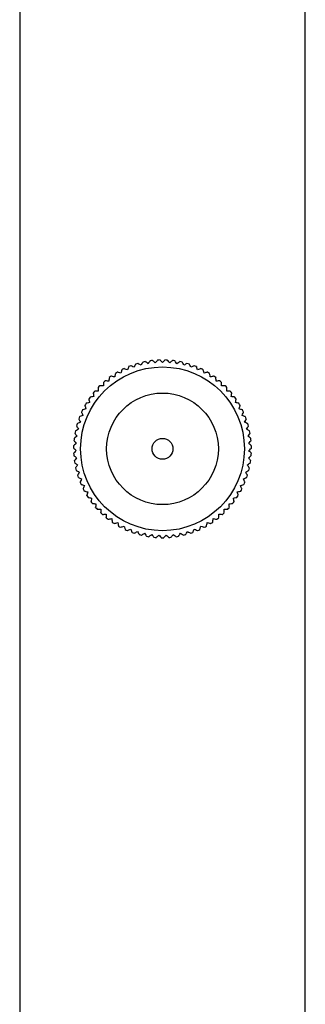
# Model space of a CAD drawing. Units: millimetres. Extents: x 50 to 1000, y 64 to 1435.
# Drawn here: x 283 to 304, y 761 to 831 of the extents above; entities that cross this region are included whole.
import ezdxf

# ---------------------------------------------------------------- set-up
doc = ezdxf.new("R2010")
doc.units = ezdxf.units.MM
doc.header["$LTSCALE"] = 5

msp = doc.modelspace()

# ---------------------------------------------------------------- linework, layer by layer
at = {"color": 7, "linetype": 'Continuous', "lineweight": 25}
for p, q in [((283.012, 1040.475), (283.012, 587.734)), ((303.512, 587.734), (303.512, 1040.475))]:
    msp.add_line(p, q, dxfattribs=at)
for radius in [5.88, 4.009, 0.75]:
    msp.add_circle((293.262, 800.475), radius, dxfattribs=at)
for start, end in [(110.77875, 112.42029), (105.9758, 107.6228), (101.17916, 102.82106), (96.37784, 98.01686), (91.58034, 93.2214), (86.77866, 88.41968), (81.97565, 83.62262), (77.17913, 78.82104), (72.37777, 74.01666), (67.58025, 69.22138), (125.17951, 126.8212), (120.37826, 122.01826), (115.58125, 117.22161), (62.77858, 64.41956), (57.98295, 59.6221), (53.17892, 54.82081), (134.77888, 136.42071), (129.97685, 131.62371), (48.37711, 50.02405), (43.57965, 45.22124), (144.37852, 146.01931), (139.5825, 141.22196), (38.77835, 40.41862), (33.98159, 35.6217), (149.18004, 150.82133), (29.17878, 30.82044), (158.77905, 160.42098), (153.9776, 155.62496), (24.37616, 26.02305), (19.57925, 21.22111), (163.57525, 165.2225), (14.77799, 16.41733), (168.37869, 170.02005), (9.98059, 11.62145), (177.9781, 179.61771), (173.18083, 174.82151), (5.17865, 6.81988), (0.37486, 2.02233), (182.77934, 184.42114), (355.579, 357.22092), (187.57645, 189.22329), (350.77742, 352.42459), (192.37882, 194.02056), (197.18193, 198.82179), (341.17846, 342.81906), (345.97987, 347.62129), (201.97843, 203.61891), (336.38212, 338.02185), (206.77979, 208.42127), (211.57731, 213.22439), (326.7766, 328.42343), (331.57884, 333.22062), (216.37897, 218.02088), (321.97939, 323.62117), (221.18339, 222.82224), (225.97863, 227.61977), (312.38098, 314.02154), (317.17816, 318.81792), (230.78046, 232.42142), (235.57791, 237.2171), (302.77546, 304.4226), (307.57871, 309.22014), (240.3792, 242.02108), (245.17598, 246.82292), (249.97877, 251.62037), (254.78142, 256.42166), (283.57855, 285.21944), (288.38014, 290.02135), (293.17769, 294.81641), (297.97909, 299.62101), (259.57831, 261.21844), (264.37957, 266.02122), (269.17698, 270.82388), (273.9789, 275.62076), (278.78272, 280.42203)]:
    msp.add_arc((293.262, 800.475), 6.385, start, end, dxfattribs=at)
for points, knots in [([(290.829, 806.371), (290.828, 806.37), (290.828, 806.368), (290.793, 806.279), (290.757, 806.184), (290.74, 806.139)], [0, 0, 0, 0, 0.285549, 0.665095, 1, 1, 1, 1]), ([(291.223, 806.331), (291.167, 806.357), (291.057, 806.411), (290.984, 806.446), (290.996, 806.44), (290.999, 806.439)], [0, 0, 0, 0, 0.441139, 0.885492, 1, 1, 1, 1]), ([(291.331, 806.554), (291.33, 806.553), (291.329, 806.551), (291.288, 806.465), (291.243, 806.374), (291.223, 806.331)], [0, 0, 0, 0, 0.285832, 0.665227, 1, 1, 1, 1]), ([(291.72, 806.481), (291.667, 806.512), (291.561, 806.574), (291.492, 806.615), (291.503, 806.609), (291.506, 806.607)], [0, 0, 0, 0, 0.441631, 0.886479, 1, 1, 1, 1]), ([(291.846, 806.695), (291.846, 806.694), (291.844, 806.692), (291.796, 806.61), (291.744, 806.522), (291.72, 806.481)], [0, 0, 0, 0, 0.285346, 0.665, 1, 1, 1, 1]), ([(292.228, 806.589), (292.178, 806.624), (292.078, 806.695), (292.012, 806.742), (292.023, 806.734), (292.025, 806.733)], [0, 0, 0, 0, 0.441174, 0.885563, 1, 1, 1, 1]), ([(292.372, 806.791), (292.371, 806.79), (292.37, 806.788), (292.314, 806.711), (292.255, 806.628), (292.228, 806.589)], [0, 0, 0, 0, 0.286281, 0.665438, 1, 1, 1, 1]), ([(292.743, 806.654), (292.696, 806.693), (292.602, 806.772), (292.541, 806.824), (292.551, 806.816), (292.553, 806.814)], [0, 0, 0, 0, 0.441334, 0.885883, 1, 1, 1, 1]), ([(292.903, 806.843), (292.902, 806.843), (292.901, 806.841), (292.839, 806.768), (292.774, 806.69), (292.743, 806.654)], [0, 0, 0, 0, 0.285388, 0.665019, 1, 1, 1, 1]), ([(293.262, 806.675), (293.218, 806.719), (293.131, 806.805), (293.074, 806.862), (293.084, 806.853), (293.086, 806.851)], [0, 0, 0, 0, 0.4413645, 0.8859444, 1, 1, 1, 1]), ([(293.437, 806.851), (293.437, 806.85), (293.435, 806.849), (293.368, 806.781), (293.295, 806.709), (293.262, 806.675)], [0, 0, 0, 0, 0.285759, 0.665193, 1, 1, 1, 1]), ([(293.78, 806.654), (293.741, 806.7), (293.662, 806.794), (293.61, 806.856), (293.618, 806.846), (293.62, 806.843)], [0, 0, 0, 0, 0.441227, 0.885668, 1, 1, 1, 1]), ([(293.97, 806.814), (293.969, 806.813), (293.968, 806.812), (293.895, 806.75), (293.817, 806.685), (293.78, 806.654)], [0, 0, 0, 0, 0.2858471, 0.6652345, 1, 1, 1, 1]), ([(294.295, 806.589), (294.26, 806.638), (294.189, 806.739), (294.142, 806.804), (294.15, 806.793), (294.151, 806.791)], [0, 0, 0, 0, 0.441649, 0.886515, 1, 1, 1, 1]), ([(294.498, 806.733), (294.497, 806.732), (294.495, 806.731), (294.418, 806.675), (294.334, 806.616), (294.295, 806.589)], [0, 0, 0, 0, 0.28535, 0.665002, 1, 1, 1, 1]), ([(294.803, 806.481), (294.772, 806.533), (294.71, 806.639), (294.669, 806.708), (294.675, 806.697), (294.677, 806.695)], [0, 0, 0, 0, 0.441169, 0.885552, 1, 1, 1, 1]), ([(295.017, 806.607), (295.016, 806.607), (295.014, 806.605), (294.932, 806.557), (294.845, 806.505), (294.803, 806.481)], [0, 0, 0, 0, 0.286317, 0.665455, 1, 1, 1, 1]), ([(295.3, 806.331), (295.274, 806.386), (295.22, 806.496), (295.185, 806.569), (295.191, 806.557), (295.192, 806.554)], [0, 0, 0, 0, 0.441346, 0.885907, 1, 1, 1, 1]), ([(295.524, 806.439), (295.523, 806.438), (295.521, 806.437), (295.435, 806.396), (295.344, 806.351), (295.3, 806.331)], [0, 0, 0, 0, 0.285381, 0.665016, 1, 1, 1, 1]), ([(295.783, 806.139), (295.761, 806.196), (295.717, 806.311), (295.688, 806.386), (295.693, 806.374), (295.694, 806.371)], [0, 0, 0, 0, 0.441351, 0.885918, 1, 1, 1, 1]), ([(289.439, 805.581), (289.439, 805.58), (289.439, 805.578), (289.428, 805.483), (289.416, 805.382), (289.41, 805.334)], [0, 0, 0, 0, 0.285335, 0.664994, 1, 1, 1, 1]), ([(289.83, 805.639), (289.771, 805.652), (289.65, 805.676), (289.571, 805.692), (289.584, 805.689), (289.587, 805.689)], [0, 0, 0, 0, 0.441233, 0.885681, 1, 1, 1, 1]), ([(289.88, 805.883), (289.879, 805.882), (289.879, 805.88), (289.86, 805.786), (289.84, 805.686), (289.83, 805.639)], [0, 0, 0, 0, 0.286011, 0.665312, 1, 1, 1, 1]), ([(290.275, 805.908), (290.216, 805.926), (290.098, 805.96), (290.021, 805.982), (290.033, 805.979), (290.036, 805.978)], [0, 0, 0, 0, 0.441249, 0.885713, 1, 1, 1, 1]), ([(290.344, 806.147), (290.344, 806.146), (290.343, 806.144), (290.316, 806.052), (290.288, 805.954), (290.275, 805.908)], [0, 0, 0, 0, 0.285473, 0.665059, 1, 1, 1, 1]), ([(290.74, 806.139), (290.683, 806.161), (290.568, 806.205), (290.493, 806.234), (290.505, 806.229), (290.508, 806.228)], [0, 0, 0, 0, 0.44149, 0.886197, 1, 1, 1, 1]), ([(296.015, 806.228), (296.014, 806.228), (296.012, 806.227), (295.923, 806.193), (295.828, 806.157), (295.783, 806.139)], [0, 0, 0, 0, 0.2857294, 0.6651794, 1, 1, 1, 1]), ([(296.248, 805.908), (296.231, 805.967), (296.197, 806.085), (296.175, 806.163), (296.178, 806.15), (296.179, 806.147)], [0, 0, 0, 0, 0.441173, 0.885559, 1, 1, 1, 1]), ([(296.487, 805.978), (296.486, 805.978), (296.484, 805.977), (296.392, 805.95), (296.294, 805.922), (296.248, 805.908)], [0, 0, 0, 0, 0.28564, 0.665137, 1, 1, 1, 1]), ([(296.693, 805.639), (296.68, 805.699), (296.656, 805.82), (296.64, 805.899), (296.643, 805.886), (296.643, 805.883)], [0, 0, 0, 0, 0.441698, 0.886613, 1, 1, 1, 1]), ([(296.936, 805.689), (296.935, 805.688), (296.933, 805.688), (296.839, 805.669), (296.739, 805.649), (296.693, 805.639)], [0, 0, 0, 0, 0.2854085, 0.6650289, 1, 1, 1, 1]), ([(297.113, 805.334), (297.106, 805.395), (297.091, 805.517), (297.082, 805.597), (297.084, 805.584), (297.084, 805.581)], [0, 0, 0, 0, 0.44114, 0.885493, 1, 1, 1, 1]), ([(288.641, 804.872), (288.641, 804.871), (288.641, 804.869), (288.646, 804.774), (288.652, 804.672), (288.654, 804.624)], [0, 0, 0, 0, 0.285435, 0.665041, 1, 1, 1, 1]), ([(289.017, 804.995), (288.956, 804.997), (288.833, 805.001), (288.753, 805.003), (288.766, 805.003), (288.769, 805.003)], [0, 0, 0, 0, 0.441136, 0.885485, 1, 1, 1, 1]), ([(289.025, 805.243), (289.025, 805.242), (289.025, 805.24), (289.022, 805.145), (289.019, 805.043), (289.017, 804.995)], [0, 0, 0, 0, 0.2860398, 0.6653249, 1, 1, 1, 1]), ([(289.41, 805.334), (289.35, 805.341), (289.228, 805.355), (289.148, 805.365), (289.161, 805.363), (289.163, 805.363)], [0, 0, 0, 0, 0.441493, 0.886203, 1, 1, 1, 1]), ([(297.36, 805.363), (297.359, 805.363), (297.356, 805.362), (297.262, 805.352), (297.16, 805.34), (297.113, 805.334)], [0, 0, 0, 0, 0.28611, 0.665358, 1, 1, 1, 1]), ([(297.506, 804.995), (297.504, 805.056), (297.5, 805.179), (297.497, 805.259), (297.498, 805.246), (297.498, 805.243)], [0, 0, 0, 0, 0.4414556, 0.8861273, 1, 1, 1, 1]), ([(297.754, 805.003), (297.753, 805.003), (297.751, 805.003), (297.656, 805), (297.554, 804.996), (297.506, 804.995)], [0, 0, 0, 0, 0.285339, 0.664997, 1, 1, 1, 1]), ([(297.869, 804.624), (297.872, 804.685), (297.879, 804.808), (297.883, 804.888), (297.882, 804.875), (297.882, 804.872)], [0, 0, 0, 0, 0.441257, 0.885728, 1, 1, 1, 1]), ([(288.323, 804.224), (288.262, 804.216), (288.141, 804.199), (288.061, 804.188), (288.074, 804.19), (288.077, 804.19)], [0, 0, 0, 0, 0.441187, 0.885588, 1, 1, 1, 1]), ([(288.289, 804.47), (288.289, 804.469), (288.29, 804.467), (288.303, 804.372), (288.317, 804.271), (288.323, 804.224)], [0, 0, 0, 0, 0.285595, 0.665117, 1, 1, 1, 1]), ([(288.654, 804.624), (288.593, 804.621), (288.47, 804.614), (288.39, 804.61), (288.403, 804.611), (288.406, 804.611)], [0, 0, 0, 0, 0.441645, 0.886507, 1, 1, 1, 1]), ([(298.117, 804.611), (298.116, 804.611), (298.114, 804.611), (298.019, 804.616), (297.917, 804.621), (297.869, 804.624)], [0, 0, 0, 0, 0.2859386, 0.6652775, 1, 1, 1, 1]), ([(298.2, 804.224), (298.208, 804.285), (298.225, 804.406), (298.236, 804.486), (298.234, 804.473), (298.234, 804.47)], [0, 0, 0, 0, 0.441228, 0.88567, 1, 1, 1, 1]), ([(298.446, 804.19), (298.445, 804.19), (298.443, 804.191), (298.349, 804.204), (298.247, 804.217), (298.2, 804.224)], [0, 0, 0, 0, 0.285506, 0.665075, 1, 1, 1, 1]), ([(287.693, 803.585), (287.693, 803.584), (287.694, 803.582), (287.722, 803.491), (287.753, 803.393), (287.767, 803.348)], [0, 0, 0, 0, 0.285364, 0.665008, 1, 1, 1, 1]), ([(288.027, 803.798), (287.967, 803.784), (287.847, 803.757), (287.769, 803.74), (287.781, 803.743), (287.784, 803.743)], [0, 0, 0, 0, 0.44132, 0.885854, 1, 1, 1, 1]), ([(287.972, 804.04), (287.973, 804.039), (287.973, 804.037), (287.994, 803.944), (288.016, 803.844), (288.027, 803.798)], [0, 0, 0, 0, 0.285788, 0.665207, 1, 1, 1, 1]), ([(298.496, 803.798), (298.51, 803.857), (298.536, 803.977), (298.554, 804.056), (298.551, 804.043), (298.551, 804.04)], [0, 0, 0, 0, 0.4415343, 0.8862853, 1, 1, 1, 1]), ([(298.739, 803.743), (298.738, 803.744), (298.736, 803.744), (298.643, 803.765), (298.543, 803.787), (298.496, 803.798)], [0, 0, 0, 0, 0.285509, 0.665076, 1, 1, 1, 1]), ([(298.756, 803.348), (298.774, 803.406), (298.811, 803.523), (298.835, 803.6), (298.831, 803.588), (298.83, 803.585)], [0, 0, 0, 0, 0.441136, 0.885485, 1, 1, 1, 1]), ([(287.546, 802.878), (287.489, 802.855), (287.376, 802.808), (287.301, 802.778), (287.313, 802.783), (287.316, 802.784)], [0, 0, 0, 0, 0.441157, 0.885529, 1, 1, 1, 1]), ([(287.452, 803.108), (287.452, 803.107), (287.453, 803.105), (287.489, 803.017), (287.528, 802.922), (287.546, 802.878)], [0, 0, 0, 0, 0.286281, 0.665438, 1, 1, 1, 1]), ([(287.767, 803.348), (287.709, 803.33), (287.591, 803.293), (287.515, 803.269), (287.527, 803.273), (287.53, 803.273)], [0, 0, 0, 0, 0.441377, 0.885969, 1, 1, 1, 1]), ([(298.993, 803.273), (298.992, 803.274), (298.99, 803.274), (298.899, 803.303), (298.802, 803.334), (298.756, 803.348)], [0, 0, 0, 0, 0.285892, 0.665255, 1, 1, 1, 1]), ([(298.977, 802.878), (299, 802.935), (299.047, 803.048), (299.077, 803.123), (299.072, 803.111), (299.071, 803.108)], [0, 0, 0, 0, 0.4415867, 0.8863905, 1, 1, 1, 1]), ([(299.207, 802.784), (299.206, 802.784), (299.204, 802.785), (299.116, 802.821), (299.021, 802.86), (298.977, 802.878)], [0, 0, 0, 0, 0.285338, 0.664996, 1, 1, 1, 1]), ([(287.094, 802.102), (287.095, 802.102), (287.096, 802.1), (287.146, 802.019), (287.2, 801.932), (287.225, 801.891)], [0, 0, 0, 0, 0.285754, 0.665191, 1, 1, 1, 1]), ([(287.365, 802.391), (287.31, 802.364), (287.201, 802.308), (287.129, 802.271), (287.141, 802.277), (287.143, 802.278)], [0, 0, 0, 0, 0.441695, 0.886608, 1, 1, 1, 1]), ([(287.252, 802.613), (287.253, 802.612), (287.254, 802.61), (287.297, 802.525), (287.343, 802.434), (287.365, 802.391)], [0, 0, 0, 0, 0.285364, 0.665008, 1, 1, 1, 1]), ([(299.158, 802.391), (299.186, 802.446), (299.242, 802.555), (299.278, 802.627), (299.272, 802.615), (299.271, 802.613)], [0, 0, 0, 0, 0.44119, 0.885593, 1, 1, 1, 1]), ([(299.38, 802.278), (299.379, 802.279), (299.377, 802.28), (299.292, 802.323), (299.201, 802.37), (299.158, 802.391)], [0, 0, 0, 0, 0.286194, 0.665397, 1, 1, 1, 1]), ([(299.298, 801.891), (299.33, 801.943), (299.395, 802.048), (299.437, 802.116), (299.43, 802.105), (299.429, 802.102)], [0, 0, 0, 0, 0.441306, 0.885827, 1, 1, 1, 1]), ([(287.128, 801.381), (287.079, 801.345), (286.98, 801.271), (286.916, 801.223), (286.926, 801.231), (286.928, 801.233)], [0, 0, 0, 0, 0.441434, 0.886083, 1, 1, 1, 1]), ([(286.98, 801.581), (286.98, 801.58), (286.982, 801.578), (287.039, 801.501), (287.1, 801.42), (287.128, 801.381)], [0, 0, 0, 0, 0.285611, 0.665124, 1, 1, 1, 1]), ([(287.225, 801.891), (287.173, 801.859), (287.069, 801.794), (287, 801.752), (287.012, 801.759), (287.014, 801.76)], [0, 0, 0, 0, 0.441148, 0.88551, 1, 1, 1, 1]), ([(299.509, 801.76), (299.508, 801.761), (299.506, 801.762), (299.425, 801.812), (299.338, 801.866), (299.298, 801.891)], [0, 0, 0, 0, 0.28541, 0.66503, 1, 1, 1, 1]), ([(299.395, 801.381), (299.431, 801.43), (299.505, 801.529), (299.553, 801.593), (299.545, 801.583), (299.543, 801.581)], [0, 0, 0, 0, 0.4414, 0.886015, 1, 1, 1, 1]), ([(299.595, 801.233), (299.594, 801.234), (299.592, 801.235), (299.515, 801.292), (299.433, 801.353), (299.395, 801.381)], [0, 0, 0, 0, 0.285654, 0.665144, 1, 1, 1, 1]), ([(287.074, 800.865), (287.028, 800.824), (286.936, 800.743), (286.875, 800.69), (286.885, 800.699), (286.887, 800.7)], [0, 0, 0, 0, 0.441282, 0.88578, 1, 1, 1, 1]), ([(286.909, 801.051), (286.91, 801.05), (286.912, 801.049), (286.975, 800.977), (287.042, 800.901), (287.074, 800.865)], [0, 0, 0, 0, 0.285432, 0.66504, 1, 1, 1, 1]), ([(299.449, 800.865), (299.49, 800.911), (299.571, 801.003), (299.624, 801.063), (299.615, 801.053), (299.614, 801.051)], [0, 0, 0, 0, 0.441156, 0.885527, 1, 1, 1, 1]), ([(299.636, 800.7), (299.635, 800.701), (299.633, 800.703), (299.562, 800.766), (299.485, 800.833), (299.449, 800.865)], [0, 0, 0, 0, 0.285707, 0.665169, 1, 1, 1, 1]), ([(286.883, 800.518), (286.884, 800.517), (286.886, 800.515), (286.955, 800.449), (287.028, 800.379), (287.063, 800.346)], [0, 0, 0, 0, 0.2861201, 0.6653625, 1, 1, 1, 1]), ([(287.063, 800.346), (287.021, 800.301), (286.936, 800.213), (286.88, 800.155), (286.889, 800.164), (286.891, 800.166)], [0, 0, 0, 0, 0.441205, 0.885625, 1, 1, 1, 1]), ([(286.902, 799.984), (286.903, 799.983), (286.905, 799.982), (286.979, 799.922), (287.058, 799.857), (287.095, 799.827)], [0, 0, 0, 0, 0.2853346, 0.6649943, 1, 1, 1, 1]), ([(299.428, 799.827), (299.475, 799.866), (299.571, 799.943), (299.633, 799.994), (299.623, 799.985), (299.621, 799.984)], [0, 0, 0, 0, 0.441149, 0.885512, 1, 1, 1, 1]), ([(299.46, 800.346), (299.504, 800.388), (299.593, 800.473), (299.651, 800.529), (299.642, 800.519), (299.64, 800.518)], [0, 0, 0, 0, 0.441738, 0.886695, 1, 1, 1, 1]), ([(299.632, 800.166), (299.631, 800.167), (299.63, 800.169), (299.564, 800.237), (299.493, 800.311), (299.46, 800.346)], [0, 0, 0, 0, 0.285379, 0.665015, 1, 1, 1, 1]), ([(287.095, 799.827), (287.057, 799.78), (286.98, 799.684), (286.929, 799.622), (286.937, 799.632), (286.939, 799.634)], [0, 0, 0, 0, 0.441549, 0.886315, 1, 1, 1, 1]), ([(286.966, 799.453), (286.967, 799.453), (286.969, 799.451), (287.047, 799.398), (287.132, 799.341), (287.171, 799.314)], [0, 0, 0, 0, 0.285948, 0.665282, 1, 1, 1, 1]), ([(287.171, 799.314), (287.137, 799.263), (287.068, 799.161), (287.023, 799.095), (287.03, 799.106), (287.032, 799.108)], [0, 0, 0, 0, 0.441134, 0.885482, 1, 1, 1, 1]), ([(299.352, 799.314), (299.402, 799.348), (299.504, 799.417), (299.571, 799.462), (299.56, 799.455), (299.557, 799.453)], [0, 0, 0, 0, 0.441406, 0.886029, 1, 1, 1, 1]), ([(299.491, 799.108), (299.491, 799.109), (299.489, 799.111), (299.436, 799.19), (299.379, 799.274), (299.352, 799.314)], [0, 0, 0, 0, 0.285352, 0.665002, 1, 1, 1, 1]), ([(299.584, 799.634), (299.583, 799.635), (299.582, 799.637), (299.522, 799.711), (299.458, 799.79), (299.428, 799.827)], [0, 0, 0, 0, 0.2862122, 0.6654057, 1, 1, 1, 1]), ([(287.073, 798.93), (287.074, 798.93), (287.076, 798.928), (287.159, 798.882), (287.248, 798.832), (287.29, 798.808)], [0, 0, 0, 0, 0.285478, 0.665061, 1, 1, 1, 1]), ([(287.29, 798.808), (287.26, 798.755), (287.2, 798.648), (287.16, 798.578), (287.167, 798.589), (287.168, 798.592)], [0, 0, 0, 0, 0.441576, 0.886369, 1, 1, 1, 1]), ([(299.233, 798.808), (299.286, 798.838), (299.393, 798.898), (299.464, 798.938), (299.452, 798.931), (299.45, 798.93)], [0, 0, 0, 0, 0.441293, 0.885802, 1, 1, 1, 1]), ([(299.355, 798.592), (299.355, 798.592), (299.353, 798.594), (299.307, 798.677), (299.257, 798.766), (299.233, 798.808)], [0, 0, 0, 0, 0.285844, 0.665233, 1, 1, 1, 1]), ([(287.224, 798.418), (287.225, 798.417), (287.227, 798.416), (287.314, 798.377), (287.407, 798.334), (287.45, 798.314)], [0, 0, 0, 0, 0.2855389, 0.6650901, 1, 1, 1, 1]), ([(287.45, 798.314), (287.425, 798.259), (287.374, 798.147), (287.34, 798.074), (287.346, 798.086), (287.347, 798.088)], [0, 0, 0, 0, 0.44121, 0.885635, 1, 1, 1, 1]), ([(287.418, 797.92), (287.419, 797.919), (287.421, 797.919), (287.511, 797.886), (287.607, 797.852), (287.652, 797.836)], [0, 0, 0, 0, 0.285877, 0.665249, 1, 1, 1, 1]), ([(287.652, 797.836), (287.631, 797.778), (287.589, 797.662), (287.562, 797.587), (287.566, 797.599), (287.567, 797.602)], [0, 0, 0, 0, 0.4412798, 0.8857743, 1, 1, 1, 1]), ([(298.871, 797.836), (298.929, 797.856), (299.045, 797.898), (299.12, 797.925), (299.108, 797.921), (299.105, 797.92)], [0, 0, 0, 0, 0.4416, 0.886417, 1, 1, 1, 1]), ([(298.956, 797.602), (298.955, 797.603), (298.954, 797.605), (298.922, 797.695), (298.888, 797.791), (298.871, 797.836)], [0, 0, 0, 0, 0.285461, 0.665054, 1, 1, 1, 1]), ([(299.073, 798.314), (299.128, 798.34), (299.24, 798.391), (299.313, 798.424), (299.301, 798.419), (299.299, 798.418)], [0, 0, 0, 0, 0.441201, 0.885617, 1, 1, 1, 1]), ([(299.176, 798.088), (299.176, 798.089), (299.175, 798.091), (299.135, 798.178), (299.093, 798.271), (299.073, 798.314)], [0, 0, 0, 0, 0.285558, 0.665099, 1, 1, 1, 1]), ([(287.652, 797.44), (287.653, 797.439), (287.655, 797.439), (287.747, 797.414), (287.846, 797.388), (287.892, 797.375)], [0, 0, 0, 0, 0.285347, 0.665, 1, 1, 1, 1]), ([(287.892, 797.375), (287.876, 797.316), (287.845, 797.198), (287.824, 797.12), (287.827, 797.133), (287.828, 797.135)], [0, 0, 0, 0, 0.441424, 0.886063, 1, 1, 1, 1]), ([(298.631, 797.375), (298.69, 797.391), (298.809, 797.423), (298.886, 797.444), (298.874, 797.44), (298.871, 797.44)], [0, 0, 0, 0, 0.441134, 0.885482, 1, 1, 1, 1]), ([(298.695, 797.135), (298.695, 797.136), (298.694, 797.139), (298.67, 797.231), (298.643, 797.329), (298.631, 797.375)], [0, 0, 0, 0, 0.28598, 0.665297, 1, 1, 1, 1]), ([(287.926, 796.981), (287.927, 796.981), (287.929, 796.98), (288.023, 796.964), (288.123, 796.945), (288.17, 796.937)], [0, 0, 0, 0, 0.286175, 0.665388, 1, 1, 1, 1]), ([(288.17, 796.937), (288.16, 796.877), (288.138, 796.756), (288.124, 796.677), (288.126, 796.69), (288.126, 796.692)], [0, 0, 0, 0, 0.441145, 0.885504, 1, 1, 1, 1]), ([(288.237, 796.547), (288.238, 796.547), (288.24, 796.546), (288.335, 796.537), (288.437, 796.528), (288.484, 796.523)], [0, 0, 0, 0, 0.285388, 0.66502, 1, 1, 1, 1]), ([(288.484, 796.523), (288.479, 796.462), (288.467, 796.34), (288.459, 796.26), (288.461, 796.273), (288.461, 796.276)], [0, 0, 0, 0, 0.441747, 0.886713, 1, 1, 1, 1]), ([(298.039, 796.523), (298.1, 796.529), (298.222, 796.541), (298.302, 796.548), (298.289, 796.547), (298.286, 796.547)], [0, 0, 0, 0, 0.441215, 0.885644, 1, 1, 1, 1]), ([(298.062, 796.276), (298.062, 796.277), (298.062, 796.279), (298.053, 796.374), (298.043, 796.476), (298.039, 796.523)], [0, 0, 0, 0, 0.28608, 0.665344, 1, 1, 1, 1]), ([(298.353, 796.937), (298.413, 796.948), (298.534, 796.97), (298.613, 796.984), (298.6, 796.981), (298.597, 796.981)], [0, 0, 0, 0, 0.441529, 0.886274, 1, 1, 1, 1]), ([(298.397, 796.692), (298.396, 796.693), (298.396, 796.696), (298.379, 796.789), (298.361, 796.89), (298.353, 796.937)], [0, 0, 0, 0, 0.285334, 0.664994, 1, 1, 1, 1]), ([(288.583, 796.14), (288.584, 796.14), (288.587, 796.14), (288.682, 796.139), (288.784, 796.138), (288.832, 796.137)], [0, 0, 0, 0, 0.285682, 0.665157, 1, 1, 1, 1]), ([(288.832, 796.137), (288.831, 796.076), (288.83, 795.953), (288.829, 795.873), (288.829, 795.886), (288.829, 795.889)], [0, 0, 0, 0, 0.441162, 0.885537, 1, 1, 1, 1]), ([(288.962, 795.764), (288.963, 795.764), (288.966, 795.764), (289.061, 795.771), (289.163, 795.779), (289.21, 795.782)], [0, 0, 0, 0, 0.28568, 0.665156, 1, 1, 1, 1]), ([(289.21, 795.782), (289.215, 795.721), (289.224, 795.599), (289.23, 795.518), (289.229, 795.531), (289.229, 795.534)], [0, 0, 0, 0, 0.441382, 0.885979, 1, 1, 1, 1]), ([(297.295, 795.534), (297.295, 795.535), (297.295, 795.538), (297.302, 795.633), (297.309, 795.734), (297.313, 795.782)], [0, 0, 0, 0, 0.285588, 0.665113, 1, 1, 1, 1]), ([(297.313, 795.782), (297.374, 795.778), (297.496, 795.769), (297.577, 795.763), (297.563, 795.764), (297.561, 795.764)], [0, 0, 0, 0, 0.441453, 0.886123, 1, 1, 1, 1]), ([(297.691, 796.137), (297.752, 796.138), (297.875, 796.139), (297.956, 796.14), (297.942, 796.14), (297.94, 796.14)], [0, 0, 0, 0, 0.4412699, 0.8857546, 1, 1, 1, 1]), ([(297.694, 795.889), (297.694, 795.89), (297.694, 795.892), (297.693, 795.988), (297.692, 796.09), (297.691, 796.137)], [0, 0, 0, 0, 0.285446, 0.665047, 1, 1, 1, 1]), ([(289.372, 795.421), (289.373, 795.421), (289.375, 795.421), (289.469, 795.436), (289.57, 795.452), (289.617, 795.459)], [0, 0, 0, 0, 0.285399, 0.665024, 1, 1, 1, 1]), ([(289.617, 795.459), (289.627, 795.399), (289.646, 795.278), (289.659, 795.198), (289.657, 795.211), (289.656, 795.214)], [0, 0, 0, 0, 0.44132, 0.885855, 1, 1, 1, 1]), ([(289.808, 795.113), (289.809, 795.113), (289.812, 795.114), (289.904, 795.136), (290.003, 795.161), (290.05, 795.172)], [0, 0, 0, 0, 0.286237, 0.665417, 1, 1, 1, 1]), ([(290.05, 795.172), (290.064, 795.113), (290.094, 794.993), (290.113, 794.915), (290.11, 794.928), (290.109, 794.931)], [0, 0, 0, 0, 0.441182, 0.885577, 1, 1, 1, 1]), ([(296.414, 794.931), (296.414, 794.932), (296.415, 794.934), (296.438, 795.027), (296.462, 795.126), (296.473, 795.172)], [0, 0, 0, 0, 0.285356, 0.665005, 1, 1, 1, 1]), ([(296.473, 795.172), (296.533, 795.158), (296.652, 795.128), (296.73, 795.109), (296.717, 795.112), (296.715, 795.113)], [0, 0, 0, 0, 0.441672, 0.886561, 1, 1, 1, 1]), ([(296.867, 795.214), (296.867, 795.215), (296.867, 795.217), (296.882, 795.311), (296.898, 795.412), (296.906, 795.459)], [0, 0, 0, 0, 0.285781, 0.665204, 1, 1, 1, 1]), ([(296.906, 795.459), (296.966, 795.45), (297.088, 795.431), (297.167, 795.418), (297.154, 795.42), (297.151, 795.421)], [0, 0, 0, 0, 0.441145, 0.885503, 1, 1, 1, 1]), ([(290.269, 794.843), (290.27, 794.843), (290.272, 794.844), (290.363, 794.874), (290.459, 794.907), (290.505, 794.922)], [0, 0, 0, 0, 0.285342, 0.664998, 1, 1, 1, 1]), ([(290.505, 794.922), (290.524, 794.864), (290.563, 794.748), (290.589, 794.671), (290.585, 794.684), (290.584, 794.686)], [0, 0, 0, 0, 0.441608, 0.886434, 1, 1, 1, 1]), ([(290.751, 794.612), (290.752, 794.612), (290.754, 794.613), (290.842, 794.651), (290.935, 794.692), (290.979, 794.711)], [0, 0, 0, 0, 0.285861, 0.665241, 1, 1, 1, 1]), ([(290.979, 794.711), (291.003, 794.655), (291.052, 794.542), (291.084, 794.468), (291.079, 794.48), (291.078, 794.483)], [0, 0, 0, 0, 0.441137, 0.885488, 1, 1, 1, 1]), ([(291.25, 794.423), (291.251, 794.423), (291.253, 794.424), (291.337, 794.469), (291.427, 794.517), (291.47, 794.54)], [0, 0, 0, 0, 0.285529, 0.665085, 1, 1, 1, 1]), ([(291.47, 794.54), (291.498, 794.486), (291.556, 794.378), (291.595, 794.307), (291.588, 794.319), (291.587, 794.321)], [0, 0, 0, 0, 0.441512, 0.886241, 1, 1, 1, 1]), ([(291.764, 794.276), (291.765, 794.276), (291.767, 794.277), (291.847, 794.329), (291.932, 794.385), (291.972, 794.411)], [0, 0, 0, 0, 0.285489, 0.665067, 1, 1, 1, 1]), ([(291.972, 794.411), (292.006, 794.36), (292.073, 794.257), (292.117, 794.189), (292.109, 794.2), (292.108, 794.202)], [0, 0, 0, 0, 0.441238, 0.885691, 1, 1, 1, 1]), ([(292.288, 794.172), (292.289, 794.173), (292.291, 794.174), (292.366, 794.232), (292.447, 794.295), (292.484, 794.324)], [0, 0, 0, 0, 0.285975, 0.665294, 1, 1, 1, 1]), ([(292.484, 794.324), (292.522, 794.276), (292.597, 794.179), (292.647, 794.115), (292.638, 794.126), (292.637, 794.128)], [0, 0, 0, 0, 0.441245, 0.885704, 1, 1, 1, 1]), ([(292.819, 794.113), (292.82, 794.113), (292.821, 794.115), (292.892, 794.179), (292.967, 794.248), (293.002, 794.281)], [0, 0, 0, 0, 0.285337, 0.664995, 1, 1, 1, 1]), ([(293.002, 794.281), (293.043, 794.236), (293.126, 794.145), (293.181, 794.086), (293.172, 794.096), (293.17, 794.098)], [0, 0, 0, 0, 0.4414742, 0.8861646, 1, 1, 1, 1]), ([(293.353, 794.098), (293.354, 794.099), (293.355, 794.1), (293.42, 794.17), (293.489, 794.246), (293.521, 794.281)], [0, 0, 0, 0, 0.286074, 0.665341, 1, 1, 1, 1]), ([(293.521, 794.281), (293.566, 794.239), (293.657, 794.156), (293.716, 794.102), (293.706, 794.111), (293.704, 794.113)], [0, 0, 0, 0, 0.441137, 0.885488, 1, 1, 1, 1]), ([(293.886, 794.128), (293.887, 794.129), (293.888, 794.131), (293.947, 794.206), (294.009, 794.286), (294.039, 794.324)], [0, 0, 0, 0, 0.285421, 0.665035, 1, 1, 1, 1]), ([(294.039, 794.324), (294.087, 794.287), (294.184, 794.212), (294.248, 794.162), (294.237, 794.17), (294.235, 794.172)], [0, 0, 0, 0, 0.441671, 0.88656, 1, 1, 1, 1]), ([(294.415, 794.202), (294.416, 794.203), (294.417, 794.205), (294.469, 794.285), (294.525, 794.371), (294.551, 794.411)], [0, 0, 0, 0, 0.285617, 0.665127, 1, 1, 1, 1]), ([(294.551, 794.411), (294.602, 794.378), (294.705, 794.311), (294.772, 794.267), (294.761, 794.274), (294.759, 794.276)], [0, 0, 0, 0, 0.441179, 0.885573, 1, 1, 1, 1]), ([(294.936, 794.321), (294.937, 794.322), (294.938, 794.324), (294.983, 794.408), (295.031, 794.498), (295.054, 794.54)], [0, 0, 0, 0, 0.285758, 0.665193, 1, 1, 1, 1]), ([(295.054, 794.54), (295.107, 794.511), (295.216, 794.453), (295.287, 794.415), (295.275, 794.421), (295.273, 794.423)], [0, 0, 0, 0, 0.441335, 0.885886, 1, 1, 1, 1]), ([(295.445, 794.483), (295.446, 794.484), (295.447, 794.486), (295.484, 794.573), (295.525, 794.667), (295.544, 794.711)], [0, 0, 0, 0, 0.285372, 0.665012, 1, 1, 1, 1]), ([(295.544, 794.711), (295.6, 794.686), (295.713, 794.638), (295.787, 794.606), (295.774, 794.611), (295.772, 794.612)], [0, 0, 0, 0, 0.4413611, 0.8859376, 1, 1, 1, 1]), ([(295.939, 794.686), (295.939, 794.687), (295.94, 794.69), (295.97, 794.78), (296.003, 794.877), (296.018, 794.922)], [0, 0, 0, 0, 0.286363, 0.665476, 1, 1, 1, 1]), ([(296.018, 794.922), (296.076, 794.902), (296.193, 794.863), (296.269, 794.838), (296.256, 794.842), (296.254, 794.843)], [0, 0, 0, 0, 0.441163, 0.88554, 1, 1, 1, 1])]:
    msp.add_open_spline(points, degree=3, knots=knots, dxfattribs=at)

doc.saveas('drawing.dxf')
